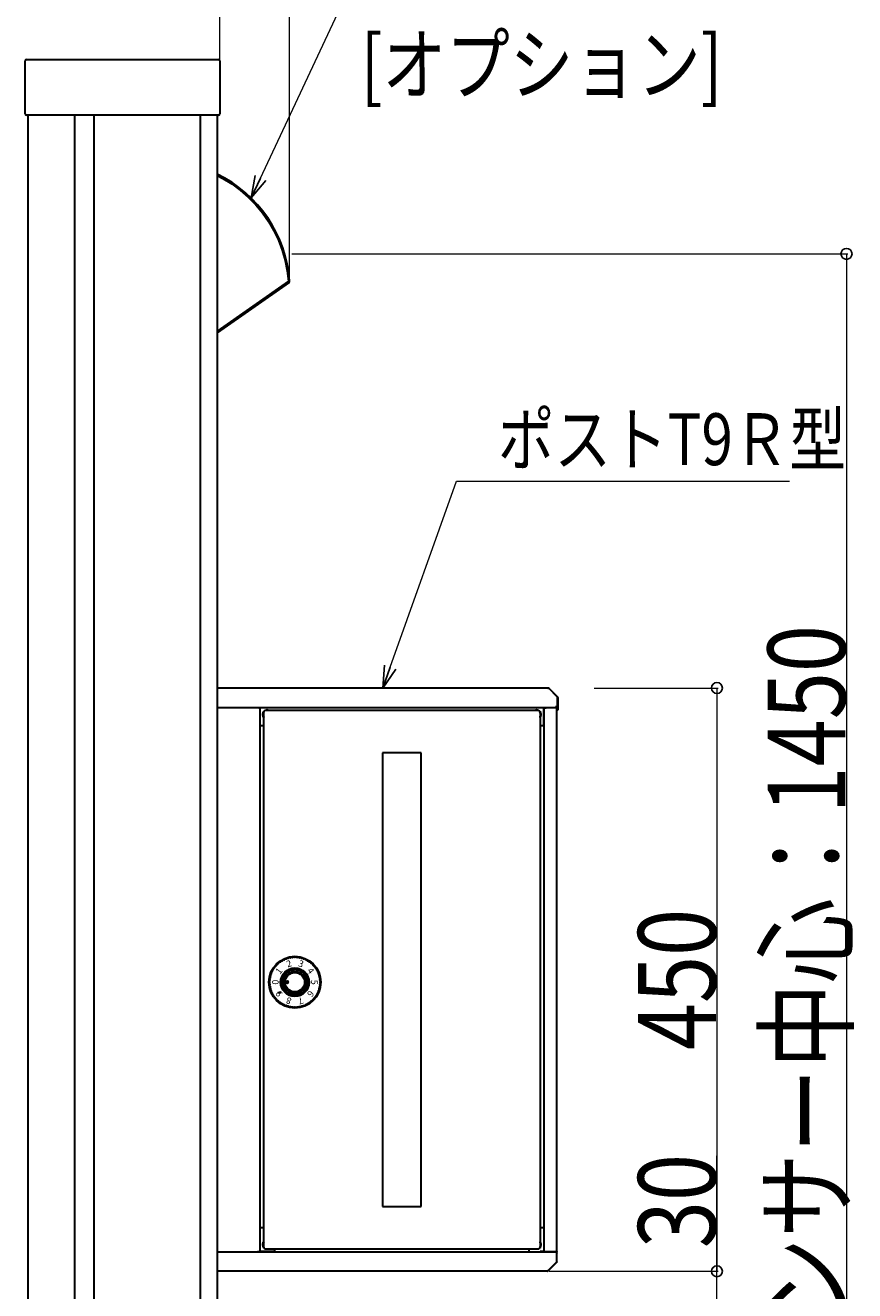
# Model space of a CAD drawing. Units: millimetres. Extents: x 0 to 8410, y 0 to 5940.
# Drawn here: x 7076 to 7716, y 2918 to 3894 of the extents above; entities that cross this region are included whole.
import ezdxf

# ---------------------------------------------------------------- set-up
doc = ezdxf.new("R2010")
doc.units = ezdxf.units.MM
for name, color, linetype, lineweight in [('YKK_13', 4, 'Continuous', 30), ('YKK_A1', 4, 'Continuous', 30), ('YKK_D', 6, 'Continuous', 13)]:
    doc.layers.add(name, color=color, linetype=linetype, lineweight=lineweight)
doc.styles.add('MtXpl_Times_New_Roma', font='timesbd.ttf')
doc.styles.add('text-b', font='extslim2.shx', dxfattribs={"width": 0.8, "bigfont": 'extfont2.shx'})

msp = doc.modelspace()

# ---------------------------------------------------------------- linework, layer by layer
at = {"layer": 'YKK_13', "ltscale": 0.5}
for p, q in [((7224.02, 3778.28), (7228.32, 3776.12)), ((7228.32, 3776.12), (7235.31, 3771.85)), ((7235.31, 3771.85), (7241.92, 3767.02)), ((7241.92, 3767.02), (7248.1, 3761.67)), ((7248.1, 3761.67), (7253.82, 3755.82)), ((7253.82, 3755.82), (7259.04, 3749.52)), ((7259.04, 3749.52), (7263.72, 3742.81)), ((7263.72, 3742.81), (7267.83, 3735.74)), ((7267.83, 3735.74), (7271.34, 3728.35)), ((7271.34, 3728.35), (7274.23, 3720.7)), ((7274.23, 3720.7), (7276.48, 3712.83)), ((7276.48, 3712.83), (7278.08, 3704.81)), ((7278.08, 3704.81), (7279, 3696.68)), ((7279, 3696.68), (7224.02, 3658.19)), ((7279.56, 3695.86), (7224.02, 3656.98)), ((7279.93, 3696.75), (7279, 3696.68)), ((7279, 3696.68), (7279.28, 3696.28)), ((7279.28, 3696.28), (7279.4, 3696.11)), ((7279.4, 3696.11), (7279.49, 3695.98)), ((7279.49, 3695.98), (7279.54, 3695.89)), ((7279.54, 3695.89), (7279.56, 3695.86)), ((7279.98, 3696.75), (7279.93, 3696.75))]:
    msp.add_line(p, q, dxfattribs=at)
at = {"layer": 'YKK_13', "ltscale": 0.1}
msp.add_line((7280.02, 3696.19), (7279.7, 3695.97), dxfattribs=at)
at = {"layer": 'YKK_13', "ltscale": 0.5}
for centre, radius, start, end in [((7180.24, 3689.57), 100, 4.12073, 64.03596), ((7278.98, 3696.68), 1, 305, 4.12073), ((7180.24, 3689.57), 100, 3.79522, 4.01656)]:
    msp.add_arc(centre, radius, start, end, dxfattribs=at)
at = {"layer": 'YKK_A1'}
for p, q in [((7076.02, 3825.88), (7076.02, 3866.88)), ((7077.02, 3867.88), (7225.02, 3867.88)), ((7226.02, 3866.88), (7226.02, 3825.88)), ((7225.02, 3824.88), (7077.02, 3824.88)), ((7078.02, 3824.88), (7078.02, 2670.75)), ((7114.02, 3824.88), (7114.02, 2124.88)), ((7129.02, 3824.88), (7129.02, 1817.88)), ((7211.02, 3824.88), (7211.02, 1817.88)), ((7224.02, 3824.88), (7224.02, 2306.88)), ((7479.74, 3382.88), (7224.02, 3382.88)), ((7479.74, 3382.88), (7479.74, 3382.08)), ((7479.74, 3382.07), (7479.74, 3382.08)), ((7479.75, 3382.07), (7479.74, 3382.07)), ((7479.75, 3382.68), (7479.75, 3382.07)), ((7479.94, 3382.68), (7479.75, 3382.68)), ((7486.82, 3375.79), (7479.94, 3382.68)), ((7480.25, 3382.64), (7486.79, 3376.11)), ((7486.42, 3369.08), (7486.02, 3369.08)), ((7486.02, 3368.68), (7486.02, 3369.08)), ((7486.02, 3368.68), (7486.02, 3367.88)), ((7486.22, 3369.08), (7486.22, 3367.88)), ((7486.42, 3368.08), (7486.42, 3369.08)), ((7486.79, 3376.11), (7487.02, 3375.88)), ((7486.82, 3368.08), (7486.82, 3375.79)), ((7487.02, 3375.54), (7487.02, 3367.88)), ((7224.02, 3367.9), (7486.02, 3367.9)), ((7256.02, 3367.08), (7256.02, 3367.88)), ((7256.02, 3367.88), (7486.02, 3367.88)), ((7256.02, 3367.04), (7256.02, 3367.08)), ((7256.06, 3367.06), (7256.02, 3367.06)), ((7256.02, 3367.04), (7256.06, 3367.04)), ((7256.06, 3367.04), (7256.06, 3367.68)), ((7256.22, 3367.68), (7256.06, 3367.68)), ((7256.22, 3367.68), (7257.02, 3367.68)), ((7257.02, 3367.68), (7257.02, 2948.08)), ((7257.02, 3367.68), (7257.22, 3367.68)), ((7257.22, 3353.69), (7257.22, 3367.88)), ((7260.02, 2950.69), (7260.02, 3365.07)), ((7260.82, 3365.07), (7260.02, 3365.07)), ((7260.86, 3365.07), (7260.82, 3365.07)), ((7260.83, 3365.88), (7472.41, 3365.88)), ((7260.83, 3365.88), (7260.83, 3365.08)), ((7260.86, 3365.07), (7260.86, 3365.08)), ((7472.38, 3365.08), (7472.38, 3365.07)), ((7472.42, 3365.07), (7472.38, 3365.07)), ((7472.41, 3365.88), (7472.41, 3365.08)), ((7472.42, 3365.07), (7473.22, 3365.07)), ((7473.22, 3365.07), (7473.22, 2950.69)), ((7476.02, 3367.88), (7476.02, 3353.69)), ((7476.02, 3367.68), (7476.22, 3367.68)), ((7476.22, 3367.68), (7476.22, 2948.08)), ((7477.02, 3367.68), (7476.22, 3367.68)), ((7477.21, 3367.68), (7477.02, 3367.68)), ((7477.21, 3366.87), (7477.21, 3367.68)), ((7477.22, 3367.06), (7477.21, 3367.06)), ((7477.22, 3366.87), (7477.21, 3366.87)), ((7477.22, 3367.88), (7485.41, 3367.88)), ((7477.22, 3367.88), (7477.22, 3367.08)), ((7477.22, 3367.08), (7477.22, 3366.87)), ((7486.22, 3367.68), (7485.93, 3367.68)), ((7486.22, 3367.07), (7486.22, 3367.88)), ((7487.02, 3367.88), (7486.22, 3367.88)), ((7486.22, 2948.08), (7486.22, 3367.08)), ((7487.02, 3365.88), (7486.22, 3365.88)), ((7486.42, 3368.08), (7486.82, 3368.08)), ((7487.02, 3367.88), (7487.02, 3365.88)), ((7257.52, 3353.69), (7257.22, 3353.69)), ((7260.02, 3353.69), (7257.52, 3353.69)), ((7476.02, 3353.69), (7473.22, 3353.69)), ((7351.62, 3332.88), (7351.62, 2982.88)), ((7381.62, 3332.88), (7351.62, 3332.88)), ((7381.62, 2982.88), (7381.62, 3332.88)), ((7270.77, 3147.88), (7273.27, 3147.88)), ((7351.62, 2982.88), (7381.62, 2982.88)), ((7257.52, 2966.43), (7257.12, 2966.43)), ((7257.52, 2966.43), (7257.12, 2966.43)), ((7260.02, 2966.43), (7257.52, 2966.43)), ((7260.02, 2966.43), (7257.52, 2966.43)), ((7476.12, 2966.43), (7473.22, 2966.43)), ((7476.12, 2966.43), (7473.22, 2966.43)), ((7256.06, 2948.72), (7256.02, 2948.72)), ((7256.02, 2948.68), (7256.02, 2948.72)), ((7256.02, 2948.68), (7256.02, 2947.88)), ((7256.06, 2948.08), (7256.06, 2948.72)), ((7260.82, 2950.69), (7260.02, 2950.69)), ((7260.82, 2950.69), (7260.86, 2950.69)), ((7260.83, 2949.88), (7260.83, 2950.68)), ((7472.41, 2949.88), (7260.83, 2949.88)), ((7260.86, 2950.68), (7260.86, 2950.69)), ((7268.31, 2949.88), (7268.31, 2948.08)), ((7464.93, 2948.08), (7464.93, 2949.88)), ((7472.38, 2950.69), (7472.38, 2950.68)), ((7472.38, 2950.69), (7472.42, 2950.69)), ((7472.41, 2949.88), (7472.41, 2950.68)), ((7472.42, 2950.69), (7473.22, 2950.69)), ((7224.02, 2947.88), (7486.02, 2947.88)), ((7256.06, 2948.08), (7256.22, 2948.08)), ((7256.22, 2948.08), (7257.02, 2948.08)), ((7257.52, 2948.08), (7257.02, 2948.08)), ((7268.31, 2948.08), (7257.52, 2948.08)), ((7465.22, 2948.08), (7464.93, 2948.08)), ((7476.22, 2948.08), (7473.22, 2948.08)), ((7476.12, 2948.08), (7476.12, 2947.88)), ((7477.02, 2948.08), (7476.22, 2948.08)), ((7477.02, 2948.08), (7485.42, 2948.08)), ((7477.22, 2947.88), (7477.22, 2948.08)), ((7486.02, 2939.96), (7479.14, 2933.08)), ((7479.45, 2933.11), (7485.99, 2939.64)), ((7486.22, 2948.08), (7485.42, 2948.08)), ((7485.42, 2948.08), (7485.42, 2947.88)), ((7485.99, 2939.64), (7486.22, 2939.88)), ((7486.22, 2947.88), (7486.02, 2947.88)), ((7486.02, 2947.08), (7486.02, 2947.88)), ((7486.02, 2947.08), (7486.02, 2939.96)), ((7486.22, 2947.08), (7486.02, 2947.08)), ((7486.02, 2946.88), (7486.22, 2946.88)), ((7486.22, 2948.08), (7486.22, 2947.88)), ((7486.22, 2947.08), (7486.22, 2946.88)), ((7486.22, 2940.21), (7486.22, 2946.88)), ((7478.94, 2932.88), (7224.02, 2932.88)), ((7478.95, 2933.69), (7478.94, 2933.69)), ((7478.94, 2933.69), (7478.94, 2933.68)), ((7478.94, 2932.88), (7478.94, 2933.68)), ((7478.95, 2933.08), (7478.95, 2933.69)), ((7479.14, 2933.08), (7478.95, 2933.08)), ((7479.22, 2932.88), (7479.45, 2933.11))]:
    msp.add_line(p, q, dxfattribs=at)
at = {"layer": 'YKK_A1', "ltscale": 0.5}
for p, q in [((7487.02, 3375.54), (7487.02, 3375.88)), ((7486.22, 2940.21), (7486.22, 2939.88)), ((7478.94, 2932.88), (7479.22, 2932.88))]:
    msp.add_line(p, q, dxfattribs=at)
at = {"layer": 'YKK_A1', "linetype": 'Continuous'}
for p, q in [((7277.98, 3154.88), (7277.02, 3155.84)), ((7277.16, 3155.88), (7277.03, 3156.01)), ((7277.78, 3154.91), (7277.05, 3155.63)), ((7277.34, 3155.88), (7277.06, 3156.15)), ((7277.51, 3155.88), (7277.11, 3156.28)), ((7278.02, 3155.02), (7277.16, 3155.88)), ((7277.69, 3155.88), (7277.17, 3156.4)), ((7277.46, 3155.05), (7277.19, 3155.31)), ((7277.87, 3155.88), (7277.24, 3156.5)), ((7278.02, 3155.9), (7277.33, 3156.6)), ((7278.02, 3155.19), (7277.34, 3155.88)), ((7278.02, 3156.08), (7277.42, 3156.68)), ((7278.02, 3155.37), (7277.51, 3155.88)), ((7278.02, 3156.25), (7277.53, 3156.75)), ((7278.02, 3156.43), (7277.65, 3156.8)), ((7278.02, 3155.55), (7277.69, 3155.88)), ((7278.02, 3156.61), (7277.78, 3156.85)), ((7278.02, 3155.72), (7277.87, 3155.88)), ((7278.02, 3156.78), (7277.93, 3156.87)), ((7278.93, 3155.88), (7278.02, 3156.78)), ((7278.75, 3155.88), (7278.02, 3156.61)), ((7278.57, 3155.88), (7278.02, 3156.43)), ((7278.4, 3155.88), (7278.02, 3156.25)), ((7278.22, 3155.88), (7278.02, 3156.08)), ((7278.04, 3155.88), (7278.02, 3155.9)), ((7278.65, 3155.1), (7278.02, 3155.72)), ((7278.54, 3155.02), (7278.02, 3155.55)), ((7278.43, 3154.96), (7278.02, 3155.37)), ((7278.3, 3154.92), (7278.02, 3155.19)), ((7278.15, 3154.88), (7278.02, 3155.02)), ((7278.74, 3155.18), (7278.04, 3155.88)), ((7279.02, 3155.97), (7278.11, 3156.87)), ((7278.82, 3155.28), (7278.22, 3155.88)), ((7278.97, 3156.19), (7278.33, 3156.83)), ((7278.89, 3155.38), (7278.4, 3155.88)), ((7278.95, 3155.5), (7278.57, 3155.88)), ((7278.99, 3155.64), (7278.75, 3155.88)), ((7279.02, 3155.79), (7278.93, 3155.88))]:
    msp.add_line(p, q, dxfattribs=at)
at = {"layer": 'YKK_A1'}
for centre, radius in [((7284.02, 3155.88), 20), ((7284.02, 3155.88), 20), ((7284.02, 3155.88), 19.5), ((7284.02, 3155.88), 11), ((7284.02, 3155.88), 11), ((7284.02, 3155.88), 10.1), ((7284.02, 3155.88), 10), ((7284.02, 3155.88), 8.5), ((7284.02, 3155.88), 8.1), ((7284.02, 3155.88), 8), ((7284.02, 3155.88), 7.5), ((7278.02, 3155.88), 1)]:
    msp.add_circle(centre, radius, dxfattribs=at)
for centre, radius, start, end in [((7077.02, 3866.88), 1, 90, 180), ((7225.02, 3866.88), 1, 0, 90), ((7077.02, 3825.88), 1, 180, 270), ((7225.02, 3825.88), 1, 270, 0), ((7479.69, 3382.08), 0.8, 45, 86.41668), ((7486.22, 3375.54), 0.8, 0, 45), ((7262.62, 3362.38), 3.55, 137.08757, 222.91243), ((7262.62, 3362.38), 3.2, 144.341, 215.659), ((7262.62, 3362.38), 3.11, 146.6533, 213.3467), ((7262.62, 3362.38), 3.55, 119.89561, 130.73386), ((7262.62, 3362.38), 3.55, 80.37319, 99.62681), ((7470.62, 3362.38), 3.55, 80.37319, 99.62681), ((7470.62, 3362.38), 3.55, 49.26614, 60.10439), ((7470.62, 3362.38), 3.55, 317.0875, 42.9125), ((7470.62, 3362.38), 3.2, 324.34091, 35.65909), ((7470.62, 3362.38), 3.11, 326.6532, 33.3468), ((7275.45, 3173.17), 0.2, 49.25317, 116.35346), ((7275.45, 3173.17), 0.2, 49.25317, 116.35346), ((7275.78, 3173.55), 0.3, 229.25317, 0.74683), ((7275.78, 3173.55), 0.3, 229.25317, 0.74683), ((7276.28, 3173.56), 0.2, 113.64654, 180.74683), ((7276.28, 3173.56), 0.2, 113.64654, 180.74683), ((7276.99, 3173.85), 0.2, 44.25317, 111.35346), ((7276.99, 3173.85), 0.2, 44.25317, 111.35346), ((7277.35, 3174.2), 0.3, 224.25317, 355.74683), ((7277.35, 3174.2), 0.3, 224.25317, 355.74683), ((7277.85, 3174.16), 0.2, 108.64654, 175.74683), ((7277.85, 3174.16), 0.2, 108.64654, 175.74683), ((7278.59, 3174.4), 0.2, 39.25317, 106.35346), ((7278.59, 3174.4), 0.2, 39.25317, 106.35346), ((7278.97, 3174.71), 0.3, 219.25317, 350.74683), ((7278.97, 3174.71), 0.3, 219.25317, 350.74683), ((7279.47, 3174.63), 0.2, 103.64654, 170.74683), ((7279.47, 3174.63), 0.2, 103.64654, 170.74683), ((7280.22, 3174.8), 0.2, 34.25317, 101.35346), ((7280.22, 3174.8), 0.2, 34.25317, 101.35346), ((7280.63, 3175.08), 0.3, 214.25317, 345.74683), ((7280.63, 3175.08), 0.3, 214.25317, 345.74683), ((7281.12, 3174.96), 0.2, 98.64654, 165.74683), ((7281.12, 3174.96), 0.2, 98.64654, 165.74683), ((7281.88, 3175.06), 0.2, 29.25317, 96.35346), ((7281.88, 3175.06), 0.2, 29.25317, 96.35346), ((7282.32, 3175.3), 0.3, 209.25317, 340.74683), ((7282.32, 3175.3), 0.3, 209.25317, 340.74683), ((7282.79, 3175.14), 0.2, 93.64654, 160.74683), ((7282.79, 3175.14), 0.2, 93.64654, 160.74683), ((7283.56, 3175.17), 0.2, 24.25317, 91.35346), ((7283.56, 3175.17), 0.2, 24.25317, 91.35346), ((7284.02, 3175.38), 0.3, 204.25317, 335.74683), ((7284.02, 3175.38), 0.3, 204.25317, 335.74683), ((7284.48, 3175.17), 0.2, 88.64654, 155.74683), ((7284.48, 3175.17), 0.2, 88.64654, 155.74683), ((7285.25, 3175.14), 0.2, 19.25317, 86.35346), ((7285.25, 3175.14), 0.2, 19.25317, 86.35346), ((7285.72, 3175.3), 0.3, 199.25317, 330.74683), ((7285.72, 3175.3), 0.3, 199.25317, 330.74683), ((7286.16, 3175.06), 0.2, 83.64654, 150.74683), ((7286.16, 3175.06), 0.2, 83.64654, 150.74683), ((7286.92, 3174.96), 0.2, 14.25317, 81.35346), ((7286.92, 3174.96), 0.2, 14.25317, 81.35346), ((7287.41, 3175.08), 0.3, 194.25317, 325.74683), ((7287.41, 3175.08), 0.3, 194.25317, 325.74683), ((7287.82, 3174.8), 0.2, 78.64654, 145.74683), ((7287.82, 3174.8), 0.2, 78.64654, 145.74683), ((7288.57, 3174.63), 0.2, 9.25317, 76.35346), ((7288.57, 3174.63), 0.2, 9.25317, 76.35346), ((7289.07, 3174.71), 0.3, 189.25317, 320.74683), ((7289.07, 3174.71), 0.3, 189.25317, 320.74683), ((7289.45, 3174.4), 0.2, 73.64654, 140.74683), ((7289.45, 3174.4), 0.2, 73.64654, 140.74683), ((7290.19, 3174.16), 0.2, 4.25317, 71.35346), ((7290.19, 3174.16), 0.2, 4.25317, 71.35346), ((7290.19, 3174.16), 0.2, 4.25317, 71.35346), ((7290.69, 3174.2), 0.3, 184.25317, 315.74683), ((7290.69, 3174.2), 0.3, 184.25317, 315.74683), ((7290.69, 3174.2), 0.3, 184.25317, 315.74683), ((7291.05, 3173.85), 0.2, 68.64654, 135.74683), ((7291.05, 3173.85), 0.2, 68.64654, 135.74683), ((7291.05, 3173.85), 0.2, 68.64654, 135.74683), ((7291.76, 3173.56), 0.2, 359.25317, 66.35346), ((7291.76, 3173.56), 0.2, 359.25317, 66.35346), ((7292.26, 3173.55), 0.3, 179.25317, 310.74683), ((7292.26, 3173.55), 0.3, 179.25317, 310.74683), ((7292.59, 3173.17), 0.2, 63.64654, 130.74683), ((7292.59, 3173.17), 0.2, 63.64654, 130.74683), ((7266.34, 3163.62), 0.2, 89.25317, 156.35346), ((7266.34, 3163.62), 0.2, 89.25317, 156.35346), ((7266.35, 3164.12), 0.3, 269.25317, 40.74683), ((7266.35, 3164.12), 0.3, 269.25317, 40.74683), ((7266.73, 3164.44), 0.2, 153.64654, 220.74683), ((7266.73, 3164.44), 0.2, 153.64654, 220.74683), ((7267.08, 3165.13), 0.2, 84.25317, 151.35346), ((7267.08, 3165.13), 0.2, 84.25317, 151.35346), ((7267.13, 3165.63), 0.3, 264.25317, 35.74683), ((7267.13, 3165.63), 0.3, 264.25317, 35.74683), ((7267.54, 3165.92), 0.2, 148.64654, 215.74683), ((7267.54, 3165.92), 0.2, 148.64654, 215.74683), ((7267.95, 3166.57), 0.2, 79.25317, 146.35346), ((7267.95, 3166.57), 0.2, 79.25317, 146.35346), ((7268.05, 3167.06), 0.3, 259.25317, 30.74683), ((7268.05, 3167.06), 0.3, 259.25317, 30.74683), ((7268.48, 3167.32), 0.2, 143.64654, 210.74683), ((7268.48, 3167.32), 0.2, 143.64654, 210.74683), ((7268.95, 3167.93), 0.2, 74.25317, 141.35346), ((7268.95, 3167.93), 0.2, 74.25317, 141.35346), ((7269.08, 3168.41), 0.3, 254.25317, 25.74683), ((7269.08, 3168.41), 0.3, 254.25317, 25.74683), ((7269.53, 3168.63), 0.2, 138.64654, 205.74683), ((7269.53, 3168.63), 0.2, 138.64654, 205.74683), ((7270.05, 3169.2), 0.2, 69.25317, 136.35346), ((7270.05, 3169.2), 0.2, 69.25317, 136.35346), ((7270.23, 3169.66), 0.3, 249.25317, 20.74683), ((7270.23, 3169.66), 0.3, 249.25317, 20.74683), ((7270.7, 3169.84), 0.2, 133.64654, 200.74683), ((7270.7, 3169.84), 0.2, 133.64654, 200.74683), ((7271.27, 3170.36), 0.2, 64.25317, 131.35346), ((7271.27, 3170.36), 0.2, 64.25317, 131.35346), ((7271.49, 3170.81), 0.3, 244.25317, 15.74683), ((7271.49, 3170.81), 0.3, 244.25317, 15.74683), ((7271.97, 3170.95), 0.2, 128.64654, 195.74683), ((7271.97, 3170.95), 0.2, 128.64654, 195.74683), ((7272.84, 3171.85), 0.3, 239.25317, 10.74683), ((7272.84, 3171.85), 0.3, 239.25317, 10.74683), ((7273.33, 3171.94), 0.2, 123.64654, 190.74683), ((7273.33, 3171.94), 0.2, 123.64654, 190.74683), ((7273.98, 3172.36), 0.2, 54.25317, 121.35346), ((7273.98, 3172.36), 0.2, 54.25317, 121.35346), ((7274.27, 3172.76), 0.3, 234.25317, 5.74683), ((7274.27, 3172.76), 0.3, 234.25317, 5.74683), ((7274.77, 3172.81), 0.2, 118.64654, 185.74683), ((7274.77, 3172.81), 0.2, 118.64654, 185.74683), ((7284.02, 3155.88), 10, 125.67313, 134.32687), ((7278.3, 3163.84), 0.2, 44.35919, 125.67313), ((7279.02, 3164.54), 0.8, 224.35919, 15.64081), ((7279.98, 3164.81), 0.2, 114.32687, 195.64081), ((7284.02, 3155.88), 10, 105.67313, 114.32687), ((7281.37, 3165.31), 0.2, 24.35919, 105.67313), ((7282.28, 3165.72), 0.8, 204.35919, 355.64081), ((7283.28, 3165.65), 0.2, 94.32687, 175.64081), ((7284.02, 3155.88), 10, 85.67313, 94.32687), ((7284.76, 3165.65), 0.2, 4.35919, 85.67313), ((7285.76, 3165.72), 0.8, 184.35919, 335.64081), ((7286.67, 3165.31), 0.2, 74.32687, 155.64081), ((7284.02, 3155.88), 10, 65.67313, 74.32687), ((7288.06, 3164.81), 0.2, 344.35919, 65.67313), ((7289.02, 3164.54), 0.8, 164.35919, 315.64081), ((7289.73, 3163.84), 0.2, 54.32687, 135.64081), ((7284.02, 3155.88), 10, 45.67313, 54.32687), ((7293.27, 3172.81), 0.2, 354.25317, 61.35346), ((7293.27, 3172.81), 0.2, 354.25317, 61.35346), ((7293.77, 3172.76), 0.3, 174.25317, 305.74683), ((7293.77, 3172.76), 0.3, 174.25317, 305.74683), ((7294.06, 3172.36), 0.2, 58.64654, 125.74683), ((7294.06, 3172.36), 0.2, 58.64654, 125.74683), ((7294.71, 3171.94), 0.2, 349.25317, 56.35346), ((7294.71, 3171.94), 0.2, 349.25317, 56.35346), ((7295.2, 3171.85), 0.3, 169.25317, 300.74683), ((7295.2, 3171.85), 0.3, 169.25317, 300.74683), ((7296.07, 3170.95), 0.2, 344.25317, 51.35346), ((7296.07, 3170.95), 0.2, 344.25317, 51.35346), ((7296.55, 3170.81), 0.3, 164.25317, 295.74683), ((7296.55, 3170.81), 0.3, 164.25317, 295.74683), ((7296.77, 3170.36), 0.2, 48.64654, 115.74683), ((7296.77, 3170.36), 0.2, 48.64654, 115.74683), ((7297.34, 3169.84), 0.2, 339.25317, 46.35346), ((7297.34, 3169.84), 0.2, 339.25317, 46.35346), ((7297.81, 3169.66), 0.3, 159.25317, 290.74683), ((7297.81, 3169.66), 0.3, 159.25317, 290.74683), ((7297.99, 3169.2), 0.2, 43.64654, 110.74683), ((7297.99, 3169.2), 0.2, 43.64654, 110.74683), ((7298.51, 3168.63), 0.2, 334.25317, 41.35346), ((7298.51, 3168.63), 0.2, 334.25317, 41.35346), ((7298.96, 3168.41), 0.3, 154.25317, 285.74683), ((7298.96, 3168.41), 0.3, 154.25317, 285.74683), ((7299.09, 3167.93), 0.2, 38.64654, 105.74683), ((7299.09, 3167.93), 0.2, 38.64654, 105.74683), ((7299.99, 3167.06), 0.3, 149.25317, 280.74683), ((7299.99, 3167.06), 0.3, 149.25317, 280.74683), ((7299.56, 3167.32), 0.2, 329.25317, 36.35346), ((7299.56, 3167.32), 0.2, 329.25317, 36.35346), ((7300.09, 3166.57), 0.2, 33.64654, 100.74683), ((7300.09, 3166.57), 0.2, 33.64654, 100.74683), ((7300.91, 3165.63), 0.3, 144.25317, 275.74683), ((7300.91, 3165.63), 0.3, 144.25317, 275.74683), ((7300.5, 3165.92), 0.2, 324.25317, 31.35346), ((7300.5, 3165.92), 0.2, 324.25317, 31.35346), ((7300.96, 3165.13), 0.2, 28.64654, 95.74683), ((7300.96, 3165.13), 0.2, 28.64654, 95.74683), ((7301.69, 3164.12), 0.3, 139.25317, 270.74683), ((7301.69, 3164.12), 0.3, 139.25317, 270.74683), ((7301.31, 3164.44), 0.2, 319.25317, 26.35346), ((7301.31, 3164.44), 0.2, 319.25317, 26.35346), ((7301.7, 3163.62), 0.2, 23.64654, 90.74683), ((7301.7, 3163.62), 0.2, 23.64654, 90.74683), ((7264.73, 3156.33), 0.2, 178.64654, 245.74683), ((7264.73, 3156.33), 0.2, 178.64654, 245.74683), ((7264.73, 3155.42), 0.2, 114.25317, 181.35346), ((7264.73, 3155.42), 0.2, 114.25317, 181.35346), ((7264.76, 3157.1), 0.2, 109.25317, 176.35346), ((7264.76, 3157.1), 0.2, 109.25317, 176.35346), ((7264.76, 3154.65), 0.2, 183.64654, 250.74683), ((7264.76, 3154.65), 0.2, 183.64654, 250.74683), ((7264.84, 3158.01), 0.2, 173.64654, 240.74683), ((7264.84, 3158.01), 0.2, 173.64654, 240.74683), ((7264.52, 3155.88), 0.3, 294.25317, 65.74683), ((7264.52, 3155.88), 0.3, 294.25317, 65.74683), ((7264.84, 3153.74), 0.2, 119.25317, 186.35346), ((7264.84, 3153.74), 0.2, 119.25317, 186.35346), ((7264.59, 3157.58), 0.3, 289.25317, 60.74683), ((7264.59, 3157.58), 0.3, 289.25317, 60.74683), ((7264.59, 3154.18), 0.3, 299.25317, 70.74683), ((7264.59, 3154.18), 0.3, 299.25317, 70.74683), ((7264.94, 3158.78), 0.2, 104.25317, 171.35346), ((7264.94, 3158.78), 0.2, 104.25317, 171.35346), ((7264.82, 3159.26), 0.3, 284.25317, 55.74683), ((7264.82, 3159.26), 0.3, 284.25317, 55.74683), ((7265.1, 3159.68), 0.2, 168.64654, 235.74683), ((7265.1, 3159.68), 0.2, 168.64654, 235.74683), ((7265.26, 3160.43), 0.2, 99.25317, 166.35346), ((7265.26, 3160.43), 0.2, 99.25317, 166.35346), ((7265.18, 3160.92), 0.3, 279.25317, 50.74683), ((7265.18, 3160.92), 0.3, 279.25317, 50.74683), ((7265.5, 3161.31), 0.2, 163.64654, 230.74683), ((7265.5, 3161.31), 0.2, 163.64654, 230.74683), ((7265.73, 3162.05), 0.2, 94.25317, 161.35346), ((7265.73, 3162.05), 0.2, 94.25317, 161.35346), ((7265.7, 3162.55), 0.3, 274.25317, 45.74683), ((7265.7, 3162.55), 0.3, 274.25317, 45.74683), ((7266.04, 3162.9), 0.2, 158.64654, 225.74683), ((7266.04, 3162.9), 0.2, 158.64654, 225.74683), ((7284.02, 3155.88), 10, 165.67313, 174.32687), ((7274.27, 3156.84), 0.2, 174.32687, 255.64081), ((7274.27, 3154.91), 0.2, 104.35919, 185.67313), ((7284.02, 3155.88), 10, 185.67313, 194.32687), ((7274.02, 3155.88), 0.8, 284.35919, 75.64081), ((7274.52, 3158.3), 0.2, 84.35919, 165.67313), ((7274.62, 3159.3), 0.8, 264.35919, 55.64081), ((7275.19, 3160.12), 0.2, 154.32687, 235.64081), ((7284.02, 3155.88), 10, 145.67313, 154.32687), ((7275.93, 3161.4), 0.2, 64.35919, 145.67313), ((7276.36, 3162.3), 0.8, 244.35919, 35.64081), ((7277.17, 3162.89), 0.2, 134.32687, 215.64081), ((7291.68, 3162.3), 0.8, 144.35919, 295.64081), ((7290.87, 3162.89), 0.2, 324.35919, 45.67313), ((7292.11, 3161.4), 0.2, 34.32687, 115.64081), ((7284.02, 3155.88), 10, 25.67313, 34.32687), ((7293.42, 3159.3), 0.8, 124.35919, 275.64081), ((7292.85, 3160.12), 0.2, 304.35919, 25.67313), ((7294.02, 3155.88), 0.8, 104.35919, 255.64081), ((7293.52, 3158.3), 0.2, 14.32687, 95.64081), ((7284.02, 3155.88), 10, 5.67313, 14.32687), ((7284.02, 3155.88), 10, 345.67313, 354.32687), ((7293.77, 3156.84), 0.2, 284.35919, 5.67313), ((7293.77, 3154.91), 0.2, 354.32687, 75.64081), ((7302.34, 3162.55), 0.3, 134.25317, 265.74683), ((7302.34, 3162.55), 0.3, 134.25317, 265.74683), ((7301.99, 3162.9), 0.2, 314.25317, 21.35346), ((7301.99, 3162.9), 0.2, 314.25317, 21.35346), ((7302.31, 3162.05), 0.2, 18.64654, 85.74683), ((7302.31, 3162.05), 0.2, 18.64654, 85.74683), ((7302.86, 3160.92), 0.3, 129.25317, 260.74683), ((7302.86, 3160.92), 0.3, 129.25317, 260.74683), ((7302.54, 3161.31), 0.2, 309.25317, 16.35346), ((7302.54, 3161.31), 0.2, 309.25317, 16.35346), ((7302.77, 3160.43), 0.2, 13.64654, 80.74683), ((7302.77, 3160.43), 0.2, 13.64654, 80.74683), ((7303.22, 3159.26), 0.3, 124.25317, 255.74683), ((7303.22, 3159.26), 0.3, 124.25317, 255.74683), ((7302.94, 3159.68), 0.2, 304.25317, 11.35346), ((7302.94, 3159.68), 0.2, 304.25317, 11.35346), ((7303.1, 3158.78), 0.2, 8.64654, 75.74683), ((7303.1, 3158.78), 0.2, 8.64654, 75.74683), ((7303.45, 3157.58), 0.3, 119.25317, 250.74683), ((7303.45, 3157.58), 0.3, 119.25317, 250.74683), ((7303.45, 3154.18), 0.3, 109.25317, 240.74683), ((7303.45, 3154.18), 0.3, 109.25317, 240.74683), ((7303.52, 3155.88), 0.3, 114.25317, 245.74683), ((7303.52, 3155.88), 0.3, 114.25317, 245.74683), ((7303.2, 3158.01), 0.2, 299.25317, 6.35346), ((7303.2, 3158.01), 0.2, 299.25317, 6.35346), ((7303.2, 3153.74), 0.2, 353.64654, 60.74683), ((7303.2, 3153.74), 0.2, 353.64654, 60.74683), ((7303.28, 3157.1), 0.2, 3.64654, 70.74683), ((7303.28, 3157.1), 0.2, 3.64654, 70.74683), ((7303.28, 3154.65), 0.2, 289.25317, 356.35346), ((7303.28, 3154.65), 0.2, 289.25317, 356.35346), ((7303.31, 3156.33), 0.2, 294.25317, 1.35346), ((7303.31, 3156.33), 0.2, 294.25317, 1.35346), ((7303.31, 3155.42), 0.2, 358.64654, 65.74683), ((7303.31, 3155.42), 0.2, 358.64654, 65.74683), ((7264.94, 3152.97), 0.2, 188.64654, 255.74683), ((7264.94, 3152.97), 0.2, 188.64654, 255.74683), ((7264.82, 3152.49), 0.3, 304.25317, 75.74683), ((7264.82, 3152.49), 0.3, 304.25317, 75.74683), ((7265.1, 3152.08), 0.2, 124.25317, 191.35346), ((7265.1, 3152.08), 0.2, 124.25317, 191.35346), ((7265.26, 3151.32), 0.2, 193.64654, 260.74683), ((7265.26, 3151.32), 0.2, 193.64654, 260.74683), ((7265.18, 3150.83), 0.3, 309.25317, 80.74683), ((7265.18, 3150.83), 0.3, 309.25317, 80.74683), ((7265.5, 3150.44), 0.2, 129.25317, 196.35346), ((7265.5, 3150.44), 0.2, 129.25317, 196.35346), ((7265.73, 3149.71), 0.2, 198.64654, 265.74683), ((7265.73, 3149.71), 0.2, 198.64654, 265.74683), ((7265.7, 3149.21), 0.3, 314.25317, 85.74683), ((7265.7, 3149.21), 0.3, 314.25317, 85.74683), ((7266.04, 3148.85), 0.2, 134.25317, 201.35346), ((7266.04, 3148.85), 0.2, 134.25317, 201.35346), ((7266.34, 3148.13), 0.2, 203.64654, 270.74683), ((7266.34, 3148.13), 0.2, 203.64654, 270.74683), ((7266.35, 3147.63), 0.3, 319.25317, 90.74683), ((7266.35, 3147.63), 0.3, 319.25317, 90.74683), ((7266.73, 3147.31), 0.2, 139.25317, 206.35346), ((7266.73, 3147.31), 0.2, 139.25317, 206.35346), ((7267.08, 3146.62), 0.2, 208.64654, 275.74683), ((7267.08, 3146.62), 0.2, 208.64654, 275.74683), ((7267.13, 3146.13), 0.3, 324.25317, 95.74683), ((7267.13, 3146.13), 0.3, 324.25317, 95.74683), ((7267.54, 3145.83), 0.2, 144.25317, 211.35346), ((7267.54, 3145.83), 0.2, 144.25317, 211.35346), ((7267.95, 3145.18), 0.2, 213.64654, 280.74683), ((7267.95, 3145.18), 0.2, 213.64654, 280.74683), ((7268.05, 3144.69), 0.3, 329.25317, 100.74683), ((7268.05, 3144.69), 0.3, 329.25317, 100.74683), ((7274.52, 3153.45), 0.2, 194.32687, 275.64081), ((7274.62, 3152.46), 0.8, 304.35919, 95.64081), ((7275.19, 3151.63), 0.2, 124.35919, 205.67313), ((7284.02, 3155.88), 10, 205.67313, 214.32687), ((7275.93, 3150.35), 0.2, 214.32687, 295.64081), ((7276.36, 3149.45), 0.8, 324.35919, 115.64081), ((7277.17, 3148.87), 0.2, 144.35919, 225.67313), ((7284.02, 3155.88), 10, 225.67313, 234.32687), ((7278.3, 3147.91), 0.2, 234.32687, 315.64081), ((7279.02, 3147.22), 0.8, 344.35919, 135.64081), ((7279.98, 3146.95), 0.2, 164.35919, 245.67313), ((7284.02, 3155.88), 10, 245.67313, 254.32687), ((7281.37, 3146.44), 0.2, 254.32687, 335.64081), ((7282.28, 3146.03), 0.8, 4.35919, 155.64081), ((7283.28, 3146.1), 0.2, 184.35919, 265.67313), ((7284.02, 3155.88), 10, 265.67313, 274.32687), ((7284.76, 3146.1), 0.2, 274.32687, 355.64081), ((7285.76, 3146.03), 0.8, 24.35919, 175.64081), ((7286.67, 3146.44), 0.2, 204.35919, 285.67313), ((7284.02, 3155.88), 10, 285.67313, 294.32687), ((7288.06, 3146.95), 0.2, 294.32687, 15.64081), ((7289.02, 3147.22), 0.8, 44.35919, 195.64081), ((7289.73, 3147.91), 0.2, 224.35919, 305.67313), ((7284.02, 3155.88), 10, 305.67313, 314.32687), ((7291.68, 3149.45), 0.8, 64.35919, 215.64081), ((7290.87, 3148.87), 0.2, 314.32687, 35.64081), ((7292.11, 3150.35), 0.2, 244.35919, 325.67313), ((7284.02, 3155.88), 10, 325.67313, 334.32687), ((7293.42, 3152.46), 0.8, 84.35919, 235.64081), ((7292.85, 3151.63), 0.2, 334.32687, 55.64081), ((7293.52, 3153.45), 0.2, 264.35919, 345.67313), ((7299.99, 3144.69), 0.3, 79.25317, 210.74683), ((7299.99, 3144.69), 0.3, 79.25317, 210.74683), ((7300.09, 3145.18), 0.2, 259.25317, 326.35346), ((7300.09, 3145.18), 0.2, 259.25317, 326.35346), ((7300.91, 3146.13), 0.3, 84.25317, 215.74683), ((7300.91, 3146.13), 0.3, 84.25317, 215.74683), ((7300.5, 3145.83), 0.2, 328.64654, 35.74683), ((7300.5, 3145.83), 0.2, 328.64654, 35.74683), ((7300.96, 3146.62), 0.2, 264.25317, 331.35346), ((7300.96, 3146.62), 0.2, 264.25317, 331.35346), ((7301.69, 3147.63), 0.3, 89.25317, 220.74683), ((7301.69, 3147.63), 0.3, 89.25317, 220.74683), ((7301.31, 3147.31), 0.2, 333.64654, 40.74683), ((7301.31, 3147.31), 0.2, 333.64654, 40.74683), ((7301.7, 3148.13), 0.2, 269.25317, 336.35346), ((7301.7, 3148.13), 0.2, 269.25317, 336.35346), ((7302.34, 3149.21), 0.3, 94.25317, 225.74683), ((7302.34, 3149.21), 0.3, 94.25317, 225.74683), ((7301.99, 3148.85), 0.2, 338.64654, 45.74683), ((7301.99, 3148.85), 0.2, 338.64654, 45.74683), ((7302.31, 3149.71), 0.2, 274.25317, 341.35346), ((7302.31, 3149.71), 0.2, 274.25317, 341.35346), ((7302.86, 3150.83), 0.3, 99.25317, 230.74683), ((7302.86, 3150.83), 0.3, 99.25317, 230.74683), ((7302.54, 3150.44), 0.2, 343.64654, 50.74683), ((7302.54, 3150.44), 0.2, 343.64654, 50.74683), ((7302.77, 3151.32), 0.2, 279.25317, 346.35346), ((7302.77, 3151.32), 0.2, 279.25317, 346.35346), ((7303.22, 3152.49), 0.3, 104.25317, 235.74683), ((7303.22, 3152.49), 0.3, 104.25317, 235.74683), ((7302.94, 3152.08), 0.2, 348.64654, 55.74683), ((7302.94, 3152.08), 0.2, 348.64654, 55.74683), ((7303.1, 3152.97), 0.2, 284.25317, 351.35346), ((7303.1, 3152.97), 0.2, 284.25317, 351.35346), ((7268.95, 3143.82), 0.2, 218.64654, 285.74683), ((7268.95, 3143.82), 0.2, 218.64654, 285.74683), ((7269.08, 3143.34), 0.3, 334.25317, 105.74683), ((7269.08, 3143.34), 0.3, 334.25317, 105.74683), ((7269.53, 3143.12), 0.2, 154.25317, 221.35346), ((7269.53, 3143.12), 0.2, 154.25317, 221.35346), ((7270.05, 3142.55), 0.2, 223.64654, 290.74683), ((7270.05, 3142.55), 0.2, 223.64654, 290.74683), ((7270.23, 3142.09), 0.3, 339.25317, 110.74683), ((7270.23, 3142.09), 0.3, 339.25317, 110.74683), ((7270.7, 3141.91), 0.2, 159.25317, 226.35346), ((7270.7, 3141.91), 0.2, 159.25317, 226.35346), ((7271.27, 3141.39), 0.2, 228.64654, 295.74683), ((7271.27, 3141.39), 0.2, 228.64654, 295.74683), ((7271.49, 3140.94), 0.3, 344.25317, 115.74683), ((7271.49, 3140.94), 0.3, 344.25317, 115.74683), ((7271.97, 3140.8), 0.2, 164.25317, 231.35346), ((7271.97, 3140.8), 0.2, 164.25317, 231.35346), ((7272.58, 3140.33), 0.2, 233.64654, 300.74683), ((7272.58, 3140.33), 0.2, 233.64654, 300.74683), ((7272.84, 3139.9), 0.3, 349.25317, 120.74683), ((7272.84, 3139.9), 0.3, 349.25317, 120.74683), ((7273.33, 3139.81), 0.2, 169.25317, 236.35346), ((7273.33, 3139.81), 0.2, 169.25317, 236.35346), ((7273.98, 3139.39), 0.2, 238.64654, 305.74683), ((7273.98, 3139.39), 0.2, 238.64654, 305.74683), ((7274.27, 3138.99), 0.3, 354.25317, 125.74683), ((7274.27, 3138.99), 0.3, 354.25317, 125.74683), ((7274.77, 3138.94), 0.2, 174.25317, 241.35346), ((7274.77, 3138.94), 0.2, 174.25317, 241.35346), ((7275.45, 3138.58), 0.2, 243.64654, 310.74683), ((7275.45, 3138.58), 0.2, 243.64654, 310.74683), ((7275.78, 3138.2), 0.3, 359.25317, 130.74683), ((7275.78, 3138.2), 0.3, 359.25317, 130.74683), ((7276.28, 3138.2), 0.2, 179.25317, 246.35346), ((7276.28, 3138.2), 0.2, 179.25317, 246.35346), ((7276.99, 3137.9), 0.2, 248.64654, 315.74683), ((7276.99, 3137.9), 0.2, 248.64654, 315.74683), ((7277.35, 3137.55), 0.3, 4.25317, 135.74683), ((7277.35, 3137.55), 0.3, 4.25317, 135.74683), ((7277.85, 3137.59), 0.2, 184.25317, 251.35346), ((7277.85, 3137.59), 0.2, 184.25317, 251.35346), ((7278.59, 3137.36), 0.2, 253.64654, 320.74683), ((7278.59, 3137.36), 0.2, 253.64654, 320.74683), ((7278.97, 3137.04), 0.3, 9.25317, 140.74683), ((7278.97, 3137.04), 0.3, 9.25317, 140.74683), ((7279.47, 3137.12), 0.2, 189.25317, 256.35346), ((7279.47, 3137.12), 0.2, 189.25317, 256.35346), ((7280.22, 3136.95), 0.2, 258.64654, 325.74683), ((7280.22, 3136.95), 0.2, 258.64654, 325.74683), ((7280.63, 3136.67), 0.3, 14.25317, 145.74683), ((7280.63, 3136.67), 0.3, 14.25317, 145.74683), ((7281.12, 3136.8), 0.2, 194.25317, 261.35346), ((7281.12, 3136.8), 0.2, 194.25317, 261.35346), ((7281.88, 3136.69), 0.2, 263.64654, 330.74683), ((7281.88, 3136.69), 0.2, 263.64654, 330.74683), ((7282.32, 3136.45), 0.3, 19.25317, 150.74683), ((7282.32, 3136.45), 0.3, 19.25317, 150.74683), ((7282.79, 3136.61), 0.2, 199.25317, 266.35346), ((7282.79, 3136.61), 0.2, 199.25317, 266.35346), ((7283.56, 3136.58), 0.2, 268.64654, 335.74683), ((7283.56, 3136.58), 0.2, 268.64654, 335.74683), ((7284.02, 3136.38), 0.3, 24.25317, 155.74683), ((7284.02, 3136.38), 0.3, 24.25317, 155.74683), ((7284.48, 3136.58), 0.2, 204.25317, 271.35346), ((7284.48, 3136.58), 0.2, 204.25317, 271.35346), ((7285.25, 3136.61), 0.2, 273.64654, 340.74683), ((7285.25, 3136.61), 0.2, 273.64654, 340.74683), ((7285.72, 3136.45), 0.3, 29.25317, 160.74683), ((7285.72, 3136.45), 0.3, 29.25317, 160.74683), ((7286.16, 3136.69), 0.2, 209.25317, 276.35346), ((7286.16, 3136.69), 0.2, 209.25317, 276.35346), ((7286.92, 3136.8), 0.2, 278.64654, 345.74683), ((7286.92, 3136.8), 0.2, 278.64654, 345.74683), ((7287.41, 3136.67), 0.3, 34.25317, 165.74683), ((7287.41, 3136.67), 0.3, 34.25317, 165.74683), ((7287.82, 3136.95), 0.2, 214.25317, 281.35346), ((7287.82, 3136.95), 0.2, 214.25317, 281.35346), ((7288.57, 3137.12), 0.2, 283.64654, 350.74683), ((7288.57, 3137.12), 0.2, 283.64654, 350.74683), ((7289.07, 3137.04), 0.3, 39.25317, 170.74683), ((7289.07, 3137.04), 0.3, 39.25317, 170.74683), ((7289.45, 3137.36), 0.2, 219.25317, 286.35346), ((7289.45, 3137.36), 0.2, 219.25317, 286.35346), ((7290.19, 3137.59), 0.2, 288.64654, 355.74683), ((7290.19, 3137.59), 0.2, 288.64654, 355.74683), ((7290.69, 3137.55), 0.3, 44.25317, 175.74683), ((7290.69, 3137.55), 0.3, 44.25317, 175.74683), ((7291.05, 3137.9), 0.2, 224.25317, 291.35346), ((7291.05, 3137.9), 0.2, 224.25317, 291.35346), ((7291.76, 3138.2), 0.2, 293.64654, 0.74683), ((7291.76, 3138.2), 0.2, 293.64654, 0.74683), ((7292.26, 3138.2), 0.3, 49.25317, 180.74683), ((7292.26, 3138.2), 0.3, 49.25317, 180.74683), ((7292.59, 3138.58), 0.2, 229.25317, 296.35346), ((7292.59, 3138.58), 0.2, 229.25317, 296.35346), ((7293.27, 3138.94), 0.2, 298.64654, 5.74683), ((7293.27, 3138.94), 0.2, 298.64654, 5.74683), ((7293.77, 3138.99), 0.3, 54.25317, 185.74683), ((7293.77, 3138.99), 0.3, 54.25317, 185.74683), ((7294.06, 3139.39), 0.2, 234.25317, 301.35346), ((7294.06, 3139.39), 0.2, 234.25317, 301.35346), ((7294.71, 3139.81), 0.2, 303.64654, 10.74683), ((7294.71, 3139.81), 0.2, 303.64654, 10.74683), ((7295.2, 3139.9), 0.3, 59.25317, 190.74683), ((7295.2, 3139.9), 0.3, 59.25317, 190.74683), ((7295.46, 3140.33), 0.2, 239.25317, 306.35346), ((7295.46, 3140.33), 0.2, 239.25317, 306.35346), ((7296.07, 3140.8), 0.2, 308.64654, 15.74683), ((7296.07, 3140.8), 0.2, 308.64654, 15.74683), ((7296.55, 3140.94), 0.3, 64.25317, 195.74683), ((7296.55, 3140.94), 0.3, 64.25317, 195.74683), ((7296.77, 3141.39), 0.2, 244.25317, 311.35346), ((7296.77, 3141.39), 0.2, 244.25317, 311.35346), ((7297.34, 3141.91), 0.2, 313.64654, 20.74683), ((7297.34, 3141.91), 0.2, 313.64654, 20.74683), ((7297.81, 3142.09), 0.3, 69.25317, 200.74683), ((7297.81, 3142.09), 0.3, 69.25317, 200.74683), ((7297.99, 3142.55), 0.2, 249.25317, 316.35346), ((7297.99, 3142.55), 0.2, 249.25317, 316.35346), ((7298.96, 3143.34), 0.3, 74.25317, 205.74683), ((7298.96, 3143.34), 0.3, 74.25317, 205.74683), ((7298.51, 3143.12), 0.2, 318.64654, 25.74683), ((7298.51, 3143.12), 0.2, 318.64654, 25.74683), ((7299.09, 3143.82), 0.2, 254.25317, 321.35346), ((7299.09, 3143.82), 0.2, 254.25317, 321.35346), ((7262.62, 2953.48), 3.55, 137.08757, 222.91243), ((7262.62, 2953.48), 3.2, 144.341, 215.659), ((7262.62, 2953.48), 3.11, 146.6533, 213.3467), ((7262.62, 2953.48), 3.55, 231.8055, 240.15244), ((7470.62, 2953.48), 3.55, 317.0875, 42.9125), ((7470.62, 2953.48), 3.2, 324.34091, 35.65909), ((7470.62, 2953.48), 3.11, 326.6532, 33.3468), ((7485.42, 2940.21), 0.8, 315, 0), ((7485.42, 2947.08), 0.8, 0, 41.40962), ((7478.89, 2933.68), 0.8, 273.58332, 315)]:
    msp.add_arc(centre, radius, start, end, dxfattribs=at)
for points, knots in [([(7260.83, 3365.88), (7260.83, 3365.88), (7260.84, 3365.79), (7260.85, 3365.49), (7260.85, 3365.29), (7260.86, 3365.08)], [0, 0, 0, 0, 0.5, 0.5, 1, 1, 1, 1]), ([(7472.38, 3365.08), (7472.38, 3365.29), (7472.39, 3365.49), (7472.4, 3365.79), (7472.4, 3365.88), (7472.41, 3365.88)], [0, 0, 0, 0, 0.5, 0.5, 1, 1, 1, 1]), ([(7485.42, 3367.88), (7485.52, 3367.86), (7485.73, 3367.84), (7486, 3367.65), (7486.18, 3367.39), (7486.21, 3367.18), (7486.22, 3367.08)], [0, 0, 0, 0, 0.25, 0.500003, 0.750012, 1, 1, 1, 1]), ([(7260.86, 2950.68), (7260.85, 2950.47), (7260.85, 2950.26), (7260.84, 2949.96), (7260.83, 2949.88), (7260.83, 2949.88)], [0, 0, 0, 0, 0.5, 0.5, 1, 1, 1, 1]), ([(7472.41, 2949.88), (7472.4, 2949.88), (7472.4, 2949.96), (7472.39, 2950.26), (7472.38, 2950.47), (7472.38, 2950.68)], [0, 0, 0, 0, 0.5, 0.5, 1, 1, 1, 1])]:
    msp.add_open_spline(points, degree=3, knots=knots, dxfattribs=at)
at = {"layer": 'YKK_D'}
for p, q in [((7226.02, 3867.88), (7226.02, 4001.38)), ((7280.02, 3697.19), (7280.02, 4001.38)), ((7257.45, 3776.37), (7344.86, 3963.03)), ((7281.77, 3717.88), (7710.72, 3717.88)), ((7709.72, 3717.88), (7709.72, 2267.88)), ((7515.02, 3382.88), (7610.72, 3382.88)), ((7609.72, 3382.88), (7609.72, 2932.88)), ((7609.72, 2932.88), (7609.72, 3021.88)), ((7480.22, 2932.88), (7610.72, 2932.88)), ((7480.22, 2932.88), (7610.72, 2932.88)), ((7609.72, 2902.88), (7609.72, 2932.88))]:
    msp.add_line(p, q, dxfattribs=at)
at = {"layer": 'YKK_D', "linetype": 'ByBlock', "lineweight": -2}
for p, q in [((7250.24, 3760.98), (7253.33, 3778.31)), ((7250.24, 3760.98), (7257.45, 3776.37)), ((7261.58, 3774.44), (7250.24, 3760.98))]:
    msp.add_line(p, q, dxfattribs=at)
at = {"layer": 'YKK_D', "extrusion": (0, 0, -1)}
for p, q in [((7357.58, 3398.89), (7408.66, 3542.45)), ((7408.66, 3542.45), (7665.66, 3542.45))]:
    msp.add_line(p, q, dxfattribs=at)
at = {"layer": 'YKK_D', "linetype": 'ByBlock', "lineweight": -2, "extrusion": (0, 0, -1)}
for p, q in [((7353.29, 3400.42), (7351.88, 3382.88)), ((7351.88, 3382.88), (7357.58, 3398.89)), ((7351.88, 3382.88), (7361.87, 3397.37))]:
    msp.add_line(p, q, dxfattribs=at)
at = {"layer": 'YKK_D', "linetype": 'ByBlock', "lineweight": -2}
for centre in [(7709.72, 3717.88), (7609.72, 3382.88), (7609.72, 2932.88), (7609.72, 2932.88)]:
    msp.add_circle(centre, 4.25, dxfattribs=at)

# ---------------------------------------------------------------- texts
at = {"layer": 'YKK_A1', "style": 'MtXpl_Times_New_Roma'}
for s, rotation, p in [('1', 54, (7272.63, 3161.58)), ('2', 18, (7278.45, 3167.28)), ('3', 342, (7286.28, 3168.36)), ('4', 306, (7293.15, 3164.7)), ('0', 90, (7271.45, 3154.02)), ('5', 270, (7296.59, 3157.71)), ('9', 126, (7274.92, 3147.02)), ('8', 162, (7281.89, 3143.35)), ('7', 198, (7289.65, 3144.49)), ('6', 234, (7295.28, 3149.99))]:
    msp.add_text(s, height=5, rotation=rotation, dxfattribs=at).set_placement(p)
at = {"layer": 'YKK_D', "style": 'text-b', "width": 0.8}
for s, height, rotation, p in [('[オプション]', 45, 360, (7335.03, 3841.55)), ('明るさセンサー中心：1450', 60, 90, (7708.92, 2631.28)), ('450', 60, 90, (7608.92, 3103.48)), ('30', 60, 90, (7608.92, 2950.68))]:
    msp.add_text(s, height=height, rotation=rotation, dxfattribs=at).set_placement(p)
msp.add_text('ポストT9Ｒ型', height=40, dxfattribs=at).set_placement((7440.66, 3554.85))

doc.saveas('drawing.dxf')
